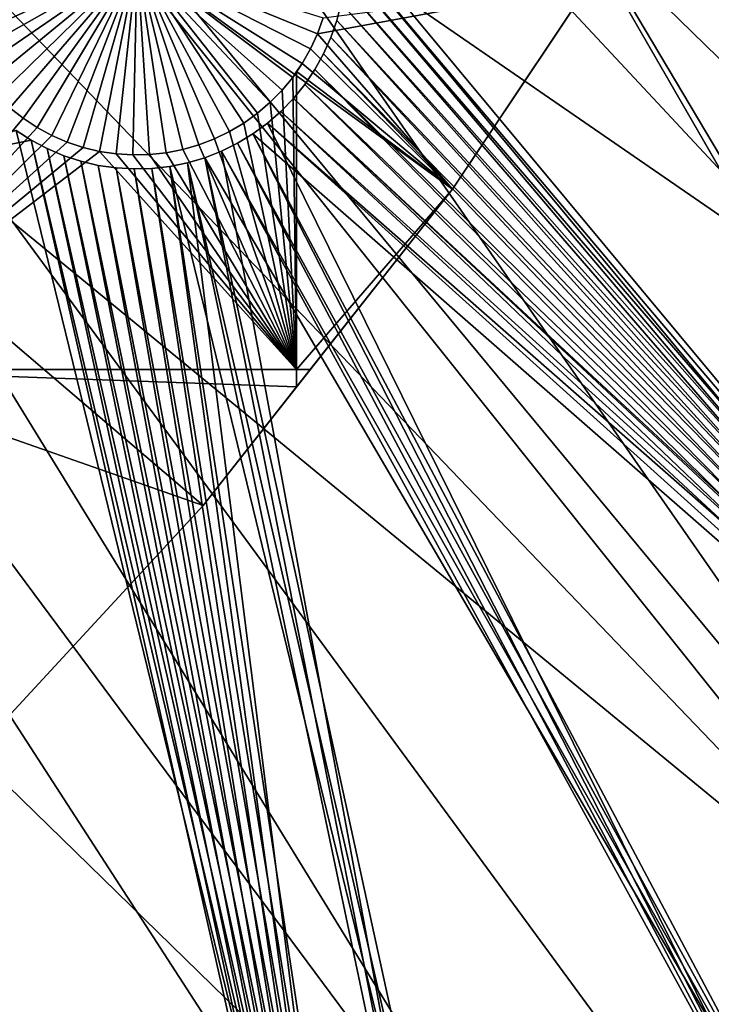
# Model space of a CAD drawing. Extents: x -110 to 227, y -530 to 77.
# Drawn here: x 67 to 79, y -489 to -471 of the extents above; entities that cross this region are included whole.
import ezdxf

# ---------------------------------------------------------------- set-up
doc = ezdxf.new("R2010")
doc.units = 0
for name, color, linetype in [('L25', 7, 'CONTINUOUS'), ('L26', 7, 'CONTINUOUS'), ('L27', 7, 'CONTINUOUS')]:
    doc.layers.add(name, color=color, linetype=linetype)

msp = doc.modelspace()

# ---------------------------------------------------------------- linework, layer by layer
at = {"layer": 'L25', "color": 250}
for points in [[(77.47187, -495.5338, 1018.7), (70.78706, -501.8317, 1018.7), (0, -420, 1018.7)], [(0, -420, 1018.7), (70.78706, -501.8317, 1018.7), (63.59223, -507.5401, 1018.7)], [(94.00493, -473.5753, 1018.7), (89.12277, -481.3545, 1018.7), (0, -420, 1018.7)], [(0, -420, 1018.7), (89.12277, -481.3545, 1018.7), (83.59849, -488.6916, 1018.7)], [(0, -420, 1018.7), (83.59849, -488.6916, 1018.7), (77.47187, -495.5338, 1018.7)], [(0, -420, 1018.7), (98.20978, -465.4101, 1018.7), (94.00493, -473.5753, 1018.7)], [(94.71612, -472.3077, 1021.7), (63.65579, -441.1749, 1024.4), (62.30337, -444.8742, 1024.4)], [(97.62268, -466.6589, 1021.7), (63.65579, -441.1749, 1024.4), (94.71612, -472.3077, 1021.7)], [(93.9766, -473.5585, 1021.7), (62.30337, -444.8742, 1024.4), (60.73618, -448.4877, 1024.4)], [(94.71612, -472.3077, 1021.7), (62.30337, -444.8742, 1024.4), (93.9766, -473.5585, 1021.7)], [(89.08881, -481.3316, 1021.7), (60.73618, -448.4877, 1024.4), (58.95962, -452.0031, 1024.4)], [(93.9766, -473.5585, 1021.7), (60.73618, -448.4877, 1024.4), (91.48305, -477.7762, 1021.7)], [(91.48305, -477.7762, 1021.7), (60.73618, -448.4877, 1024.4), (89.08881, -481.3316, 1021.7)], [(84.08306, -488.0976, 1021.7), (58.95962, -452.0031, 1024.4), (56.97981, -455.4081, 1024.4)], [(89.08881, -481.3316, 1021.7), (58.95962, -452.0031, 1024.4), (87.93462, -483.0455, 1021.7)], [(87.93462, -483.0455, 1021.7), (58.95962, -452.0031, 1024.4), (84.08306, -488.0976, 1021.7)], [(83.58347, -488.6787, 1021.7), (56.97981, -455.4081, 1024.4), (54.80358, -458.6911, 1024.4)], [(84.08306, -488.0976, 1021.7), (56.97981, -455.4081, 1024.4), (83.58347, -488.6787, 1021.7)], [(77.43894, -495.5019, 1021.7), (54.80358, -458.6911, 1024.4), (52.43843, -461.8407, 1024.4)], [(83.58347, -488.6787, 1021.7), (54.80358, -458.6911, 1024.4), (79.94165, -492.9148, 1021.7)], [(79.94165, -492.9148, 1021.7), (54.80358, -458.6911, 1024.4), (77.43894, -495.5019, 1021.7)], [(70.84733, -501.7796, 1021.7), (52.43843, -461.8407, 1024.4), (49.89251, -464.8461, 1024.4)], [(77.43894, -495.5019, 1021.7), (52.43843, -461.8407, 1024.4), (75.52467, -497.4808, 1021.7)], [(75.52467, -497.4808, 1021.7), (52.43843, -461.8407, 1024.4), (70.84733, -501.7796, 1021.7)], [(70.7856, -501.8299, 1021.7), (49.89251, -464.8461, 1024.4), (47.17461, -467.6969, 1024.4)], [(70.84733, -501.7796, 1021.7), (49.89251, -464.8461, 1024.4), (70.7856, -501.8299, 1021.7)], [(70.7856, -501.8299, 1021.7), (47.17461, -467.6969, 1024.4), (65.92577, -505.7964, 1021.7)], [(83.59849, -488.6916, 1018.7), (83.58347, -488.6787, 1021.7), (77.47187, -495.5338, 1018.7)], [(77.47187, -495.5338, 1018.7), (83.58347, -488.6787, 1021.7), (79.94165, -492.9148, 1021.7)]]:
    msp.add_3dface(points, dxfattribs=at)
at = {"layer": 'L26', "color": 250}
for points in [[(65.05382, -485.0538, 1009.7), (69.95735, -479.7492, 1009.7), (0, -420, 1009.7)], [(0, -420, 1009.7), (69.95735, -479.7492, 1009.7), (74.42956, -474.0762, 1009.7)], [(0, -420, 1009.7), (74.42956, -474.0762, 1009.7), (78.44289, -468.0699, 1009.7)], [(74.42956, -474.0762, 1009.7), (74.42956, -474.0762, 1007.2), (78.44289, -468.0699, 1009.7)], [(78.44289, -468.0699, 1009.7), (74.42956, -474.0762, 1007.2), (76.89696, -470.3835, 1007.2)], [(68.76644, -469.9617, 1004.2), (65.47184, -471.1431, 1004.2), (65.38248, -470.8555, 1004.2)], [(68.76644, -469.9617, 1004.2), (65.58558, -471.4219, 1004.2), (65.47184, -471.1431, 1004.2)], [(65.72288, -471.69, 1004.2), (65.58558, -471.4219, 1004.2), (68.76644, -469.9617, 1004.2)], [(68.76644, -469.9617, 1004.2), (65.88271, -471.9452, 1004.2), (65.72288, -471.69, 1004.2)], [(68.76644, -469.9617, 1004.2), (66.0639, -472.1858, 1004.2), (65.88271, -471.9452, 1004.2)], [(66.26509, -472.4098, 1004.2), (66.0639, -472.1858, 1004.2), (68.76644, -469.9617, 1004.2)], [(68.76644, -469.9617, 1004.2), (66.4848, -472.6158, 1004.2), (66.26509, -472.4098, 1004.2)], [(68.76644, -469.9617, 1004.2), (66.7214, -472.8021, 1004.2), (66.4848, -472.6158, 1004.2)], [(66.97314, -472.9674, 1004.2), (66.7214, -472.8021, 1004.2), (68.76644, -469.9617, 1004.2)], [(68.76644, -469.9617, 1004.2), (67.23817, -473.1105, 1004.2), (66.97314, -472.9674, 1004.2)], [(68.76644, -469.9617, 1004.2), (67.5145, -473.2302, 1004.2), (67.23817, -473.1105, 1004.2)], [(67.8001, -473.3257, 1004.2), (67.5145, -473.2302, 1004.2), (68.76644, -469.9617, 1004.2)], [(68.76644, -469.9617, 1004.2), (68.09286, -473.3963, 1004.2), (67.8001, -473.3257, 1004.2)], [(68.76644, -469.9617, 1004.2), (68.39061, -473.4415, 1004.2), (68.09286, -473.3963, 1004.2)], [(68.69114, -473.4609, 1004.2), (68.39061, -473.4415, 1004.2), (68.76644, -469.9617, 1004.2)], [(68.76644, -469.9617, 1004.2), (68.99223, -473.4544, 1004.2), (68.69114, -473.4609, 1004.2)], [(69.58716, -473.3642, 1004.2), (69.29164, -473.4221, 1004.2), (68.76644, -469.9617, 1004.2)], [(68.76644, -469.9617, 1004.2), (69.29164, -473.4221, 1004.2), (68.99223, -473.4544, 1004.2)], [(70.42877, -473.0418, 1004.2), (70.15784, -473.1733, 1004.2), (68.76644, -469.9617, 1004.2)], [(68.76644, -469.9617, 1004.2), (70.15784, -473.1733, 1004.2), (69.87661, -473.281, 1004.2)], [(68.76644, -469.9617, 1004.2), (69.87661, -473.281, 1004.2), (69.58716, -473.3642, 1004.2)], [(71.16016, -472.5152, 1004.2), (70.93179, -472.7115, 1004.2), (68.76644, -469.9617, 1004.2)], [(68.76644, -469.9617, 1004.2), (70.93179, -472.7115, 1004.2), (70.6874, -472.8875, 1004.2)], [(68.76644, -469.9617, 1004.2), (70.6874, -472.8875, 1004.2), (70.42877, -473.0418, 1004.2)], [(71.73284, -471.8193, 1004.2), (71.56217, -472.0674, 1004.2), (68.76644, -469.9617, 1004.2)], [(68.76644, -469.9617, 1004.2), (71.56217, -472.0674, 1004.2), (71.37081, -472.3, 1004.2)], [(68.76644, -469.9617, 1004.2), (71.37081, -472.3, 1004.2), (71.16016, -472.5152, 1004.2)], [(72.10883, -471.0003, 1004.2), (72.00718, -471.2837, 1004.2), (68.76644, -469.9617, 1004.2)], [(68.76644, -469.9617, 1004.2), (72.00718, -471.2837, 1004.2), (71.88154, -471.5574, 1004.2)], [(68.76644, -469.9617, 1004.2), (71.88154, -471.5574, 1004.2), (71.73284, -471.8193, 1004.2)], [(72.10883, -471.0003, 1007.2), (76.89696, -470.3835, 1007.2), (72.00718, -471.2837, 1007.2)], [(72.00718, -471.2837, 1007.2), (76.89696, -470.3835, 1007.2), (74.42956, -474.0762, 1007.2)], [(72.10883, -471.0003, 1004.2), (72.10883, -471.0003, 1007.2), (72.00718, -471.2837, 1007.2)], [(72.10883, -471.0003, 1004.2), (72.00718, -471.2837, 1007.2), (72.00718, -471.2837, 1004.2)], [(72.00718, -471.2837, 1007.2), (74.42956, -474.0762, 1007.2), (71.88154, -471.5574, 1007.2)], [(72.00718, -471.2837, 1004.2), (72.00718, -471.2837, 1007.2), (71.88154, -471.5574, 1007.2)], [(72.00718, -471.2837, 1004.2), (71.88154, -471.5574, 1007.2), (71.88154, -471.5574, 1004.2)], [(71.88154, -471.5574, 1007.2), (74.42956, -474.0762, 1007.2), (71.73284, -471.8193, 1007.2)], [(71.88154, -471.5574, 1004.2), (71.88154, -471.5574, 1007.2), (71.73284, -471.8193, 1007.2)], [(71.88154, -471.5574, 1004.2), (71.73284, -471.8193, 1007.2), (71.73284, -471.8193, 1004.2)], [(71.73284, -471.8193, 1004.2), (71.63322, -471.9641, 1007.2), (71.56217, -472.0674, 1004.2)], [(71.63322, -477.312, 1007.2), (71.56217, -472.0674, 1007.2), (71.63322, -471.9641, 1007.2)], [(71.63322, -471.9641, 1007.2), (71.56217, -472.0674, 1007.2), (71.56217, -472.0674, 1004.2)], [(71.63322, -471.9641, 1007.2), (71.73284, -471.8193, 1007.2), (74.42956, -474.0762, 1007.2)], [(71.73284, -471.8193, 1004.2), (71.73284, -471.8193, 1007.2), (71.63322, -471.9641, 1007.2)], [(71.63322, -471.9641, 1007.2), (74.42956, -474.0762, 1007.2), (71.63322, -477.312, 1007.2)], [(71.63322, -477.312, 1007.2), (71.37081, -472.3, 1007.2), (71.56217, -472.0674, 1007.2)], [(71.56217, -472.0674, 1004.2), (71.56217, -472.0674, 1007.2), (71.37081, -472.3, 1007.2)], [(71.56217, -472.0674, 1004.2), (71.37081, -472.3, 1007.2), (71.37081, -472.3, 1004.2)], [(71.16016, -472.5152, 1007.2), (71.37081, -472.3, 1007.2), (71.63322, -477.312, 1007.2)], [(71.37081, -472.3, 1004.2), (71.37081, -472.3, 1007.2), (71.16016, -472.5152, 1007.2)], [(71.37081, -472.3, 1004.2), (71.16016, -472.5152, 1007.2), (71.16016, -472.5152, 1004.2)], [(62.97836, -477.312, 1007.2), (66.4848, -472.6158, 1007.2), (66.7214, -472.8021, 1007.2)], [(66.7214, -472.8021, 1004.2), (66.7214, -472.8021, 1007.2), (66.4848, -472.6158, 1007.2)], [(66.7214, -472.8021, 1004.2), (66.4848, -472.6158, 1007.2), (66.4848, -472.6158, 1004.2)], [(71.16016, -472.5152, 1007.2), (71.63322, -477.312, 1007.2), (70.93179, -472.7115, 1007.2)], [(71.16016, -472.5152, 1004.2), (71.16016, -472.5152, 1007.2), (70.93179, -472.7115, 1007.2)], [(71.16016, -472.5152, 1004.2), (70.93179, -472.7115, 1007.2), (70.93179, -472.7115, 1004.2)], [(66.7214, -472.8021, 1007.2), (66.97314, -472.9674, 1007.2), (62.97836, -477.312, 1007.2)], [(66.97314, -472.9674, 1004.2), (66.97314, -472.9674, 1007.2), (66.7214, -472.8021, 1007.2)], [(66.97314, -472.9674, 1004.2), (66.7214, -472.8021, 1007.2), (66.7214, -472.8021, 1004.2)], [(70.93179, -472.7115, 1007.2), (71.63322, -477.312, 1007.2), (70.6874, -472.8875, 1007.2)], [(70.93179, -472.7115, 1004.2), (70.93179, -472.7115, 1007.2), (70.6874, -472.8875, 1007.2)], [(70.93179, -472.7115, 1004.2), (70.6874, -472.8875, 1007.2), (70.6874, -472.8875, 1004.2)], [(62.97836, -477.312, 1007.2), (66.97314, -472.9674, 1007.2), (67.23817, -473.1105, 1007.2)], [(67.23817, -473.1105, 1004.2), (67.23817, -473.1105, 1007.2), (66.97314, -472.9674, 1007.2)], [(67.23817, -473.1105, 1004.2), (66.97314, -472.9674, 1007.2), (66.97314, -472.9674, 1004.2)], [(71.63322, -477.312, 1007.2), (70.15784, -473.1733, 1007.2), (70.42877, -473.0418, 1007.2)], [(70.42877, -473.0418, 1004.2), (70.42877, -473.0418, 1007.2), (70.15784, -473.1733, 1007.2)], [(70.42877, -473.0418, 1004.2), (70.15784, -473.1733, 1007.2), (70.15784, -473.1733, 1004.2)], [(71.63322, -477.312, 1007.2), (70.42877, -473.0418, 1007.2), (70.6874, -472.8875, 1007.2)], [(70.6874, -472.8875, 1004.2), (70.6874, -472.8875, 1007.2), (70.42877, -473.0418, 1007.2)], [(70.6874, -472.8875, 1004.2), (70.42877, -473.0418, 1007.2), (70.42877, -473.0418, 1004.2)], [(62.97836, -477.312, 1007.2), (67.23817, -473.1105, 1007.2), (67.5145, -473.2302, 1007.2)], [(67.5145, -473.2302, 1004.2), (67.5145, -473.2302, 1007.2), (67.23817, -473.1105, 1007.2)], [(67.5145, -473.2302, 1004.2), (67.23817, -473.1105, 1007.2), (67.23817, -473.1105, 1004.2)], [(69.87661, -473.281, 1007.2), (70.15784, -473.1733, 1007.2), (71.63322, -477.312, 1007.2)], [(70.15784, -473.1733, 1004.2), (70.15784, -473.1733, 1007.2), (69.87661, -473.281, 1007.2)], [(70.15784, -473.1733, 1004.2), (69.87661, -473.281, 1007.2), (69.87661, -473.281, 1004.2)], [(67.5145, -473.2302, 1007.2), (67.8001, -473.3257, 1007.2), (62.97836, -477.312, 1007.2)], [(62.97836, -477.312, 1007.2), (67.8001, -473.3257, 1007.2), (68.09286, -473.3963, 1007.2)], [(62.97836, -477.312, 1007.2), (68.09286, -473.3963, 1007.2), (71.63322, -477.312, 1007.2)], [(67.8001, -473.3257, 1004.2), (67.8001, -473.3257, 1007.2), (67.5145, -473.2302, 1007.2)], [(67.8001, -473.3257, 1004.2), (67.5145, -473.2302, 1007.2), (67.5145, -473.2302, 1004.2)], [(68.09286, -473.3963, 1004.2), (68.09286, -473.3963, 1007.2), (67.8001, -473.3257, 1007.2)], [(68.09286, -473.3963, 1004.2), (67.8001, -473.3257, 1007.2), (67.8001, -473.3257, 1004.2)], [(71.63322, -477.312, 1007.2), (68.09286, -473.3963, 1007.2), (68.39061, -473.4415, 1007.2)], [(68.39061, -473.4415, 1004.2), (68.39061, -473.4415, 1007.2), (68.09286, -473.3963, 1007.2)], [(68.39061, -473.4415, 1004.2), (68.09286, -473.3963, 1007.2), (68.09286, -473.3963, 1004.2)], [(71.63322, -477.312, 1007.2), (69.29164, -473.4221, 1007.2), (69.58716, -473.3642, 1007.2)], [(69.58716, -473.3642, 1004.2), (69.58716, -473.3642, 1007.2), (69.29164, -473.4221, 1007.2)], [(69.58716, -473.3642, 1004.2), (69.29164, -473.4221, 1007.2), (69.29164, -473.4221, 1004.2)], [(71.63322, -477.312, 1007.2), (69.58716, -473.3642, 1007.2), (69.87661, -473.281, 1007.2)], [(69.87661, -473.281, 1004.2), (69.87661, -473.281, 1007.2), (69.58716, -473.3642, 1007.2)], [(69.87661, -473.281, 1004.2), (69.58716, -473.3642, 1007.2), (69.58716, -473.3642, 1004.2)], [(71.63322, -477.312, 1007.2), (68.39061, -473.4415, 1007.2), (68.69114, -473.4609, 1007.2)], [(68.69114, -473.4609, 1004.2), (68.69114, -473.4609, 1007.2), (68.39061, -473.4415, 1007.2)], [(68.69114, -473.4609, 1004.2), (68.39061, -473.4415, 1007.2), (68.39061, -473.4415, 1004.2)], [(68.69114, -473.4609, 1007.2), (68.99223, -473.4544, 1007.2), (71.63322, -477.312, 1007.2)], [(68.99223, -473.4544, 1004.2), (68.99223, -473.4544, 1007.2), (68.69114, -473.4609, 1007.2)], [(68.99223, -473.4544, 1004.2), (68.69114, -473.4609, 1007.2), (68.69114, -473.4609, 1004.2)], [(71.63322, -477.312, 1007.2), (68.99223, -473.4544, 1007.2), (69.29164, -473.4221, 1007.2)], [(69.29164, -473.4221, 1004.2), (69.29164, -473.4221, 1007.2), (68.99223, -473.4544, 1007.2)], [(69.29164, -473.4221, 1004.2), (68.99223, -473.4544, 1007.2), (68.99223, -473.4544, 1004.2)], [(69.95735, -479.7492, 1009.7), (71.87869, -477.312, 1007.2), (74.42956, -474.0762, 1009.7)], [(74.42956, -474.0762, 1007.2), (71.87869, -477.312, 1007.2), (71.63322, -477.312, 1007.2)], [(74.42956, -474.0762, 1009.7), (71.87869, -477.312, 1007.2), (74.42956, -474.0762, 1007.2)], [(71.63322, -477.312, 1007.2), (71.63322, -477.6234, 1007.2), (62.97836, -477.312, 1007.2)], [(62.97836, -477.312, 1007.2), (71.63322, -477.6234, 1007.2), (69.95735, -479.7492, 1007.2)], [(62.97836, -477.312, 1007.2), (69.95735, -479.7492, 1007.2), (65.05382, -485.0538, 1007.2)], [(69.95735, -479.7492, 1009.7), (71.63322, -477.6234, 1007.2), (71.87869, -477.312, 1007.2)], [(71.63322, -477.312, 1007.2), (71.87869, -477.312, 1007.2), (71.63322, -477.6234, 1007.2)], [(69.95735, -479.7492, 1007.2), (71.63322, -477.6234, 1007.2), (69.95735, -479.7492, 1009.7)], [(65.05382, -485.0538, 1009.7), (65.05382, -485.0538, 1007.2), (69.95735, -479.7492, 1007.2)], [(65.05382, -485.0538, 1009.7), (69.95735, -479.7492, 1007.2), (69.95735, -479.7492, 1009.7)]]:
    msp.add_3dface(points, dxfattribs=at)
at = {"layer": 'L27', "color": 7}
for points in [[(87.74063, -457.8472, 1006.2), (96.42795, -472.8941, 1006.2), (74.49345, -465.4955, 1006.2)], [(95.79106, -472.0103, 1007.2), (87.74063, -457.8472, 1007.2), (74.49345, -465.4955, 1007.2)], [(74.49345, -465.4955, 1007.2), (72.48168, -469.4523, 1007.2), (86.50919, -486.3074, 1007.2)], [(87.04416, -487.2339, 1006.2), (72.51172, -469.7735, 1006.2), (74.49345, -465.4955, 1006.2)], [(87.26887, -486.9637, 1006.2), (87.04416, -487.2339, 1006.2), (74.49345, -465.4955, 1006.2)], [(74.49345, -465.4955, 1006.2), (96.42795, -472.8941, 1006.2), (92.25376, -479.9103, 1006.2)], [(74.49345, -465.4955, 1006.2), (92.25376, -479.9103, 1006.2), (87.26887, -486.9637, 1006.2)], [(95.79106, -472.0103, 1007.2), (74.49345, -465.4955, 1007.2), (91.41509, -479.3656, 1007.2)], [(91.41509, -479.3656, 1007.2), (74.49345, -465.4955, 1007.2), (86.50919, -486.3074, 1007.2)], [(86.50919, -486.3074, 1007.2), (72.48168, -469.4523, 1007.2), (72.51172, -469.7735, 1007.2)], [(87.04416, -487.2339, 1006.2), (72.51403, -470.0962, 1006.2), (72.51172, -469.7735, 1006.2)], [(86.50919, -486.3074, 1007.2), (72.51172, -469.7735, 1007.2), (72.51403, -470.0962, 1007.2)], [(72.4886, -470.4179, 1006.2), (72.51403, -470.0962, 1006.2), (87.04416, -487.2339, 1006.2)], [(86.50919, -486.3074, 1007.2), (72.51403, -470.0962, 1007.2), (72.4886, -470.4179, 1007.2)], [(87.04416, -487.2339, 1006.2), (72.43561, -470.7361, 1006.2), (72.4886, -470.4179, 1006.2)], [(72.4886, -470.4179, 1007.2), (72.43561, -470.7361, 1007.2), (86.50919, -486.3074, 1007.2)], [(87.04416, -487.2339, 1006.2), (72.35546, -471.0487, 1006.2), (72.43561, -470.7361, 1006.2)], [(86.50919, -486.3074, 1007.2), (72.43561, -470.7361, 1007.2), (72.35546, -471.0487, 1007.2)], [(72.35546, -471.0487, 1006.2), (72.35546, -471.0487, 1007.2), (72.43561, -470.7361, 1006.2)], [(72.43561, -470.7361, 1006.2), (72.35546, -471.0487, 1007.2), (72.43561, -470.7361, 1007.2)], [(72.24873, -471.3532, 1006.2), (72.35546, -471.0487, 1006.2), (87.04416, -487.2339, 1006.2)], [(86.50919, -486.3074, 1007.2), (72.35546, -471.0487, 1007.2), (72.24873, -471.3532, 1007.2)], [(72.24873, -471.3532, 1006.2), (72.24873, -471.3532, 1007.2), (72.35546, -471.0487, 1006.2)], [(72.35546, -471.0487, 1006.2), (72.24873, -471.3532, 1007.2), (72.35546, -471.0487, 1007.2)], [(72.11623, -471.6474, 1006.2), (72.24873, -471.3532, 1006.2), (87.04416, -487.2339, 1006.2)], [(72.24873, -471.3532, 1007.2), (72.11623, -471.6474, 1007.2), (86.50919, -486.3074, 1007.2)], [(72.11623, -471.6474, 1006.2), (72.11623, -471.6474, 1007.2), (72.24873, -471.3532, 1006.2)], [(72.24873, -471.3532, 1006.2), (72.11623, -471.6474, 1007.2), (72.24873, -471.3532, 1007.2)], [(87.04416, -487.2339, 1006.2), (71.95891, -471.9291, 1006.2), (72.11623, -471.6474, 1006.2)], [(86.50919, -486.3074, 1007.2), (72.11623, -471.6474, 1007.2), (71.95891, -471.9291, 1007.2)], [(71.95891, -471.9291, 1006.2), (71.95891, -471.9291, 1007.2), (72.11623, -471.6474, 1006.2)], [(72.11623, -471.6474, 1006.2), (71.95891, -471.9291, 1007.2), (72.11623, -471.6474, 1007.2)], [(87.04416, -487.2339, 1006.2), (71.77797, -472.1963, 1006.2), (71.95891, -471.9291, 1006.2)], [(71.95891, -471.9291, 1007.2), (71.77797, -472.1963, 1007.2), (86.50919, -486.3074, 1007.2)], [(71.77797, -472.1963, 1006.2), (71.77797, -472.1963, 1007.2), (71.95891, -471.9291, 1006.2)], [(71.95891, -471.9291, 1006.2), (71.77797, -472.1963, 1007.2), (71.95891, -471.9291, 1007.2)], [(71.57473, -472.4469, 1006.2), (71.77797, -472.1963, 1006.2), (87.04416, -487.2339, 1006.2)], [(86.50919, -486.3074, 1007.2), (71.77797, -472.1963, 1007.2), (71.57473, -472.4469, 1007.2)], [(71.57473, -472.4469, 1006.2), (71.57473, -472.4469, 1007.2), (71.77797, -472.1963, 1006.2)], [(71.77797, -472.1963, 1006.2), (71.57473, -472.4469, 1007.2), (71.77797, -472.1963, 1007.2)], [(71.57473, -472.4469, 1006.2), (87.04416, -487.2339, 1006.2), (71.3507, -472.6791, 1006.2)], [(71.57473, -472.4469, 1007.2), (71.3507, -472.6791, 1007.2), (86.47551, -486.355, 1007.2)], [(71.3507, -472.6791, 1006.2), (71.3507, -472.6791, 1007.2), (71.57473, -472.4469, 1006.2)], [(71.57473, -472.4469, 1006.2), (71.3507, -472.6791, 1007.2), (71.57473, -472.4469, 1007.2)], [(86.50919, -486.3074, 1007.2), (71.57473, -472.4469, 1007.2), (86.47551, -486.355, 1007.2)], [(71.3507, -472.6791, 1006.2), (87.04416, -487.2339, 1006.2), (71.10753, -472.8912, 1006.2)], [(86.47551, -486.355, 1007.2), (71.3507, -472.6791, 1007.2), (71.10753, -472.8912, 1007.2)], [(71.10753, -472.8912, 1006.2), (71.10753, -472.8912, 1007.2), (71.3507, -472.6791, 1006.2)], [(71.3507, -472.6791, 1006.2), (71.10753, -472.8912, 1007.2), (71.3507, -472.6791, 1007.2)], [(58.16339, -474.9236, 1006.2), (66.59721, -473.0206, 1006.2), (73.59574, -501.6533, 1006.2)], [(58.16339, -474.9236, 1007.2), (66.8682, -473.1958, 1007.2), (66.59721, -473.0206, 1007.2)], [(73.59574, -501.6533, 1006.2), (66.59721, -473.0206, 1006.2), (66.8682, -473.1958, 1006.2)], [(66.59721, -473.0206, 1006.2), (66.59721, -473.0206, 1007.2), (66.8682, -473.1958, 1006.2)], [(66.8682, -473.1958, 1006.2), (66.59721, -473.0206, 1007.2), (66.8682, -473.1958, 1007.2)], [(71.10753, -472.8912, 1006.2), (87.04416, -487.2339, 1006.2), (70.84703, -473.0816, 1006.2)], [(81.00279, -492.9352, 1007.2), (71.10753, -472.8912, 1007.2), (70.84703, -473.0816, 1007.2)], [(70.84703, -473.0816, 1006.2), (70.84703, -473.0816, 1007.2), (71.10753, -472.8912, 1006.2)], [(71.10753, -472.8912, 1006.2), (70.84703, -473.0816, 1007.2), (71.10753, -472.8912, 1007.2)], [(86.47551, -486.355, 1007.2), (71.10753, -472.8912, 1007.2), (81.00279, -492.9352, 1007.2)], [(73.08634, -500.7709, 1007.2), (66.8682, -473.1958, 1007.2), (58.16339, -474.9236, 1007.2)], [(73.59574, -501.6533, 1006.2), (66.8682, -473.1958, 1006.2), (67.15325, -473.347, 1006.2)], [(73.08634, -500.7709, 1007.2), (67.15325, -473.347, 1007.2), (66.8682, -473.1958, 1007.2)], [(66.8682, -473.1958, 1006.2), (66.8682, -473.1958, 1007.2), (67.15325, -473.347, 1006.2)], [(67.15325, -473.347, 1006.2), (66.8682, -473.1958, 1007.2), (67.15325, -473.347, 1007.2)], [(70.84703, -473.0816, 1006.2), (81.74593, -493.6044, 1006.2), (70.57114, -473.2489, 1006.2)], [(70.84703, -473.0816, 1007.2), (70.57114, -473.2489, 1007.2), (81.00279, -492.9352, 1007.2)], [(70.57114, -473.2489, 1006.2), (70.57114, -473.2489, 1007.2), (70.84703, -473.0816, 1006.2)], [(70.84703, -473.0816, 1006.2), (70.57114, -473.2489, 1007.2), (70.84703, -473.0816, 1007.2)], [(70.84703, -473.0816, 1006.2), (87.04416, -487.2339, 1006.2), (81.74593, -493.6044, 1006.2)], [(73.59574, -501.6533, 1006.2), (67.15325, -473.347, 1006.2), (67.45023, -473.4732, 1006.2)], [(67.45023, -473.4732, 1007.2), (67.15325, -473.347, 1007.2), (73.08634, -500.7709, 1007.2)], [(67.15325, -473.347, 1006.2), (67.15325, -473.347, 1007.2), (67.45023, -473.4732, 1006.2)], [(67.45023, -473.4732, 1006.2), (67.15325, -473.347, 1007.2), (67.45023, -473.4732, 1007.2)], [(81.74593, -493.6044, 1006.2), (69.98139, -473.5095, 1006.2), (70.28187, -473.3919, 1006.2)], [(75.03065, -499.0658, 1007.2), (70.28187, -473.3919, 1007.2), (69.98139, -473.5095, 1007.2)], [(69.98139, -473.5095, 1006.2), (69.98139, -473.5095, 1007.2), (70.28187, -473.3919, 1006.2)], [(70.28187, -473.3919, 1006.2), (69.98139, -473.5095, 1007.2), (70.28187, -473.3919, 1007.2)], [(81.74593, -493.6044, 1006.2), (70.28187, -473.3919, 1006.2), (70.57114, -473.2489, 1006.2)], [(81.00279, -492.9352, 1007.2), (70.57114, -473.2489, 1007.2), (70.28187, -473.3919, 1007.2)], [(70.28187, -473.3919, 1006.2), (70.28187, -473.3919, 1007.2), (70.57114, -473.2489, 1006.2)], [(70.57114, -473.2489, 1006.2), (70.28187, -473.3919, 1007.2), (70.57114, -473.2489, 1007.2)], [(81.00279, -492.9352, 1007.2), (70.28187, -473.3919, 1007.2), (75.03065, -499.0658, 1007.2)], [(67.45023, -473.4732, 1006.2), (67.75696, -473.5733, 1006.2), (73.59574, -501.6533, 1006.2)], [(73.08634, -500.7709, 1007.2), (67.75696, -473.5733, 1007.2), (67.45023, -473.4732, 1007.2)], [(67.45023, -473.4732, 1006.2), (67.45023, -473.4732, 1007.2), (67.75696, -473.5733, 1006.2)], [(67.75696, -473.5733, 1006.2), (67.45023, -473.4732, 1007.2), (67.75696, -473.5733, 1007.2)], [(73.59574, -501.6533, 1006.2), (67.75696, -473.5733, 1006.2), (68.07116, -473.6467, 1006.2)], [(73.08634, -500.7709, 1007.2), (68.07116, -473.6467, 1007.2), (67.75696, -473.5733, 1007.2)], [(67.75696, -473.5733, 1006.2), (67.75696, -473.5733, 1007.2), (68.07116, -473.6467, 1006.2)], [(68.07116, -473.6467, 1006.2), (67.75696, -473.5733, 1007.2), (68.07116, -473.6467, 1007.2)], [(75.71901, -499.7912, 1006.2), (69.67191, -473.6008, 1006.2), (69.98139, -473.5095, 1006.2)], [(75.03065, -499.0658, 1007.2), (69.98139, -473.5095, 1007.2), (69.67191, -473.6008, 1007.2)], [(69.67191, -473.6008, 1006.2), (69.67191, -473.6008, 1007.2), (69.98139, -473.5095, 1006.2)], [(69.98139, -473.5095, 1006.2), (69.67191, -473.6008, 1007.2), (69.98139, -473.5095, 1007.2)], [(75.71901, -499.7912, 1006.2), (69.98139, -473.5095, 1006.2), (81.74593, -493.6044, 1006.2)], [(73.59574, -501.6533, 1006.2), (68.07116, -473.6467, 1006.2), (68.39052, -473.6929, 1006.2)], [(68.39052, -473.6929, 1007.2), (68.07116, -473.6467, 1007.2), (73.08634, -500.7709, 1007.2)], [(68.07116, -473.6467, 1006.2), (68.07116, -473.6467, 1007.2), (68.39052, -473.6929, 1006.2)], [(68.39052, -473.6929, 1006.2), (68.07116, -473.6467, 1007.2), (68.39052, -473.6929, 1007.2)], [(68.39052, -473.6929, 1006.2), (68.71265, -473.7114, 1006.2), (73.59574, -501.6533, 1006.2)], [(73.08634, -500.7709, 1007.2), (68.71265, -473.7114, 1007.2), (68.39052, -473.6929, 1007.2)], [(68.39052, -473.6929, 1006.2), (68.39052, -473.6929, 1007.2), (68.71265, -473.7114, 1006.2)], [(68.71265, -473.7114, 1006.2), (68.39052, -473.6929, 1007.2), (68.71265, -473.7114, 1007.2)], [(68.71265, -473.7114, 1006.2), (69.03519, -473.7021, 1006.2), (73.59574, -501.6533, 1006.2)], [(69.03519, -473.7021, 1007.2), (68.71265, -473.7114, 1007.2), (73.08634, -500.7709, 1007.2)], [(68.71265, -473.7114, 1006.2), (68.71265, -473.7114, 1007.2), (69.03519, -473.7021, 1006.2)], [(69.03519, -473.7021, 1006.2), (68.71265, -473.7114, 1007.2), (69.03519, -473.7021, 1007.2)], [(73.59574, -501.6533, 1006.2), (69.03519, -473.7021, 1006.2), (69.35573, -473.6651, 1006.2)], [(73.08634, -500.7709, 1007.2), (69.35573, -473.6651, 1007.2), (69.03519, -473.7021, 1007.2)], [(69.03519, -473.7021, 1006.2), (69.03519, -473.7021, 1007.2), (69.35573, -473.6651, 1006.2)], [(69.35573, -473.6651, 1006.2), (69.03519, -473.7021, 1007.2), (69.35573, -473.6651, 1007.2)], [(69.35573, -473.6651, 1006.2), (69.67191, -473.6008, 1006.2), (75.71901, -499.7912, 1006.2)], [(73.08634, -500.7709, 1007.2), (69.67191, -473.6008, 1007.2), (69.35573, -473.6651, 1007.2)], [(69.35573, -473.6651, 1006.2), (69.35573, -473.6651, 1007.2), (69.67191, -473.6008, 1006.2)], [(69.67191, -473.6008, 1006.2), (69.35573, -473.6651, 1007.2), (69.67191, -473.6008, 1007.2)], [(73.59574, -501.6533, 1006.2), (69.35573, -473.6651, 1006.2), (75.71901, -499.7912, 1006.2)], [(75.03065, -499.0658, 1007.2), (69.67191, -473.6008, 1007.2), (73.08634, -500.7709, 1007.2)], [(73.59574, -501.6533, 1006.2), (60.44915, -482.029, 1006.2), (58.16339, -474.9236, 1006.2)], [(58.16339, -474.9236, 1007.2), (60.20135, -481.4337, 1007.2), (73.08634, -500.7709, 1007.2)], [(73.08634, -500.7709, 1007.2), (60.20135, -481.4337, 1007.2), (60.33807, -481.7261, 1007.2)], [(73.08634, -500.7709, 1007.2), (60.33807, -481.7261, 1007.2), (60.44915, -482.029, 1007.2)], [(73.59574, -501.6533, 1006.2), (60.53378, -482.3403, 1006.2), (60.44915, -482.029, 1006.2)], [(60.53378, -482.3403, 1007.2), (73.08634, -500.7709, 1007.2), (60.44915, -482.029, 1007.2)], [(60.59133, -482.6578, 1006.2), (60.53378, -482.3403, 1006.2), (73.59574, -501.6533, 1006.2)], [(60.59133, -482.6578, 1007.2), (73.08634, -500.7709, 1007.2), (60.53378, -482.3403, 1007.2)], [(73.59574, -501.6533, 1006.2), (60.62138, -482.9791, 1006.2), (60.59133, -482.6578, 1006.2)], [(60.59133, -482.6578, 1007.2), (60.62138, -482.9791, 1007.2), (73.08634, -500.7709, 1007.2)], [(73.59574, -501.6533, 1006.2), (60.62369, -483.3018, 1006.2), (60.62138, -482.9791, 1006.2)], [(73.08634, -500.7709, 1007.2), (60.62138, -482.9791, 1007.2), (60.62369, -483.3018, 1007.2)], [(60.59826, -483.6234, 1006.2), (60.62369, -483.3018, 1006.2), (73.59574, -501.6533, 1006.2)], [(73.08634, -500.7709, 1007.2), (60.62369, -483.3018, 1007.2), (60.59826, -483.6234, 1007.2)], [(73.59574, -501.6533, 1006.2), (60.54527, -483.9417, 1006.2), (60.59826, -483.6234, 1006.2)], [(60.59826, -483.6234, 1007.2), (60.54527, -483.9417, 1007.2), (73.08634, -500.7709, 1007.2)], [(73.59574, -501.6533, 1006.2), (60.46512, -484.2543, 1006.2), (60.54527, -483.9417, 1006.2)], [(60.54527, -483.9417, 1007.2), (60.46512, -484.2543, 1007.2), (73.08634, -500.7709, 1007.2)], [(60.35839, -484.5588, 1006.2), (60.46512, -484.2543, 1006.2), (73.59574, -501.6533, 1006.2)], [(73.08634, -500.7709, 1007.2), (60.46512, -484.2543, 1007.2), (60.35839, -484.5588, 1007.2)], [(73.59574, -501.6533, 1006.2), (60.22588, -484.853, 1006.2), (60.35839, -484.5588, 1006.2)], [(73.08634, -500.7709, 1007.2), (60.35839, -484.5588, 1007.2), (60.22588, -484.853, 1007.2)], [(73.59574, -501.6533, 1006.2), (60.06857, -485.1347, 1006.2), (60.22588, -484.853, 1006.2)], [(60.22588, -484.853, 1007.2), (60.06857, -485.1347, 1007.2), (73.08634, -500.7709, 1007.2)], [(59.88763, -485.4019, 1006.2), (60.06857, -485.1347, 1006.2), (73.59574, -501.6533, 1006.2)], [(73.08634, -500.7709, 1007.2), (60.06857, -485.1347, 1007.2), (59.88763, -485.4019, 1007.2)], [(73.59574, -501.6533, 1006.2), (59.68439, -485.6525, 1006.2), (59.88763, -485.4019, 1006.2)], [(73.08634, -500.7709, 1007.2), (59.88763, -485.4019, 1007.2), (59.68439, -485.6525, 1007.2)], [(73.59574, -501.6533, 1006.2), (59.46036, -485.8847, 1006.2), (59.68439, -485.6525, 1006.2)], [(59.68439, -485.6525, 1007.2), (59.46036, -485.8847, 1007.2), (73.08634, -500.7709, 1007.2)], [(59.21719, -486.0968, 1006.2), (59.46036, -485.8847, 1006.2), (73.59574, -501.6533, 1006.2)], [(73.08634, -500.7709, 1007.2), (59.46036, -485.8847, 1007.2), (59.21719, -486.0968, 1007.2)], [(59.21719, -486.0968, 1006.2), (73.59574, -501.6533, 1006.2), (58.95669, -486.2872, 1006.2)], [(68.59592, -504.7089, 1007.2), (59.21719, -486.0968, 1007.2), (58.95669, -486.2872, 1007.2)], [(73.08634, -500.7709, 1007.2), (59.21719, -486.0968, 1007.2), (68.59592, -504.7089, 1007.2)], [(58.95669, -486.2872, 1006.2), (69.22524, -505.4861, 1006.2), (58.68079, -486.4545, 1006.2)], [(58.95669, -486.2872, 1007.2), (58.68079, -486.4545, 1007.2), (68.59592, -504.7089, 1007.2)], [(58.95669, -486.2872, 1006.2), (73.59574, -501.6533, 1006.2), (69.22524, -505.4861, 1006.2)], [(69.22524, -505.4861, 1006.2), (58.39153, -486.5975, 1006.2), (58.68079, -486.4545, 1006.2)], [(68.59592, -504.7089, 1007.2), (58.68079, -486.4545, 1007.2), (58.39153, -486.5975, 1007.2)], [(69.22524, -505.4861, 1006.2), (58.09104, -486.715, 1006.2), (58.39153, -486.5975, 1006.2)], [(68.59592, -504.7089, 1007.2), (58.39153, -486.5975, 1007.2), (61.73828, -509.8298, 1007.2)], [(62.30469, -510.6539, 1006.2), (58.09104, -486.715, 1006.2), (69.22524, -505.4861, 1006.2)]]:
    msp.add_3dface(points, dxfattribs=at)

doc.saveas('drawing.dxf')
